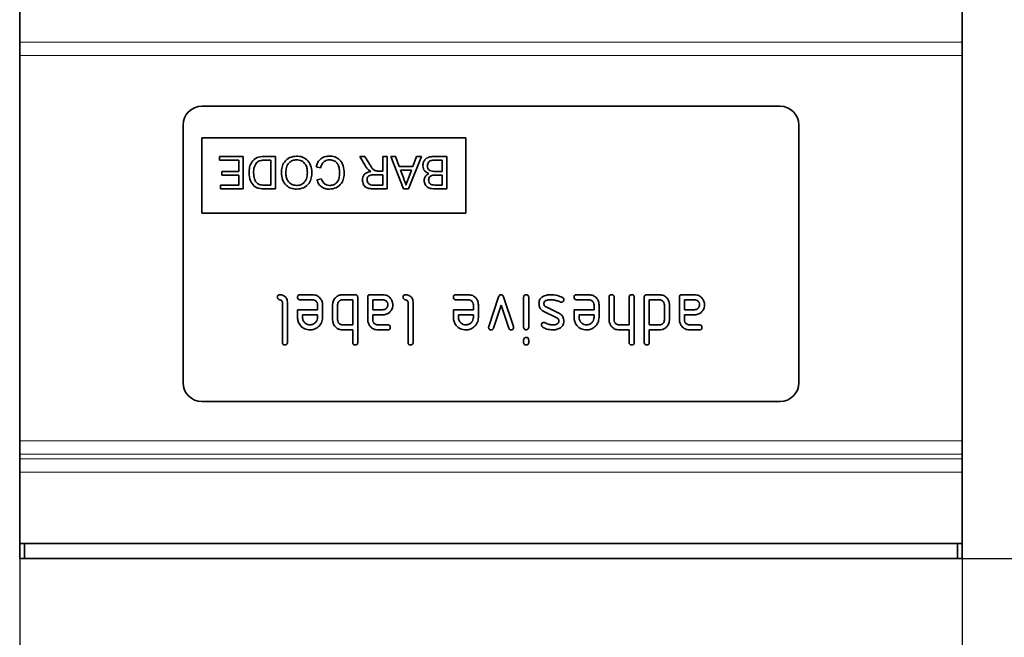
# Model space of a CAD drawing. Units: millimetres. Extents: x -579 to 15459, y 49851 to 61191.
# Drawn here: x 11882 to 12039, y 57546 to 57644 of the extents above; entities that cross this region are included whole.
import ezdxf

# ---------------------------------------------------------------- set-up
doc = ezdxf.new("R2010")
doc.units = ezdxf.units.MM
doc.header["$LTSCALE"] = 10
doc.layers.add('132985', color=7, linetype='Continuous')
doc.layers.add('DIMENSION', color=1, linetype='Continuous', lineweight=25)
doc.layers.add('TANGENT_EDGES', color=7, linetype='Continuous', lineweight=25)
doc.styles.add('BEMSTIL', font='isocp3.shx', dxfattribs={"width": 0.8})
doc.dimstyles.new('BEMASS$0', dxfattribs={"dimscale": 10, "dimtxt": 3.5, "dimasz": 3.5, "dimexe": 2, "dimexo": 0, "dimgap": 1, "dimtad": 1, "dimdec": 1, "dimtxsty": 'BEMSTIL', "dimcen": 3, "dimclrd": 1, "dimclre": 1, "dimclrt": 7, "dimadec": 0, "dimazin": 0, "dimtfac": 1, "dimtdec": 1, "dimtofl": 0, "dimtmove": 0, "dimatfit": 0, "dimfxl": 1, "dimtolj": 1, "dimlwd": -1, "dimlwe": -1, "dimarcsym": 0})

# ---------------------------------------------------------------- blocks, each defined once
blk = doc.blocks.new('*D119')
at = {"layer": 'Defpoints', "color": 0, "transparency": 16777216}
for p in [(11882.38, 57558.49), (12032.38, 57558.49), (11882.38, 57439.62)]:
    blk.add_point(p, dxfattribs=at)
at = {"layer": 'DIMENSION', "color": 1, "transparency": 16777216}
for p, q in [((11882.38, 57558.49), (11882.38, 57419.62)), ((12032.38, 57558.49), (12032.38, 57419.62)), ((11997.38, 57439.62), (11917.38, 57439.62))]:
    blk.add_line(p, q, dxfattribs=at)
for points in [[(11917.38, 57445.46), (11917.38, 57433.79), (11882.38, 57439.62)], [(11997.38, 57445.46), (11997.38, 57433.79), (12032.38, 57439.62)]]:
    blk.add_solid(points, dxfattribs=at)
at = {"layer": 'DIMENSION', "color": 7, "transparency": 16777216, "insert": (11957.38, 57488.12), "char_height": 35, "attachment_point": 2, "style": 'BEMSTIL'}
blk.add_mtext('\\A1;(150)', dxfattribs=at)
blk = doc.blocks.new('*D120')
at = {"layer": 'Defpoints', "color": 0, "transparency": 16777216}
for p in [(12031.63, 57841.39), (12131.9, 57841.39), (12031.63, 57558.49)]:
    blk.add_point(p, dxfattribs=at)
at = {"layer": 'DIMENSION', "color": 1, "transparency": 16777216}
for p, q in [((12031.63, 57841.39), (12151.9, 57841.39)), ((12131.9, 57593.49), (12131.9, 57806.39)), ((12031.63, 57558.49), (12151.9, 57558.49))]:
    blk.add_line(p, q, dxfattribs=at)
for points in [[(12126.07, 57806.39), (12137.74, 57806.39), (12131.9, 57841.39)], [(12126.07, 57593.49), (12137.74, 57593.49), (12131.9, 57558.49)]]:
    blk.add_solid(points, dxfattribs=at)
at = {"layer": 'DIMENSION', "color": 7, "transparency": 16777216, "insert": (12079.89, 57699.94), "char_height": 35, "attachment_point": 2, "rotation": 90, "style": 'BEMSTIL'}
blk.add_mtext('\\A1;(282,9)', dxfattribs=at)
blk = doc.blocks.new('1043722-M_D_FRONT VIEW')
at = {"layer": '132985', "color": 7, "linetype": 'Continuous', "lineweight": 35}
for p, q in [((1225.71, 277.91), (1225.71, 284.65)), ((1375.71, 284.65), (1375.71, 277.91)), ((1225.71, 275.79), (1225.71, 277.91)), ((1375.71, 277.91), (1375.71, 275.79)), ((1225.71, 214.47), (1225.71, 275.79)), ((1375.71, 214.47), (1375.71, 275.79)), ((1254.71, 267.73), (1346.71, 267.73)), ((1251.71, 223.73), (1251.71, 264.73)), ((1349.71, 223.73), (1349.71, 264.73)), ((1296.71, 262.73), (1254.71, 262.73)), ((1254.71, 250.73), (1254.71, 262.73)), ((1296.71, 250.73), (1296.71, 262.73)), ((1257.53, 259.73), (1257.53, 259.14)), ((1261.29, 259.73), (1257.53, 259.73)), ((1257.53, 259.14), (1260.56, 259.14)), ((1260.56, 259.14), (1260.56, 257.36)), ((1261.29, 254.59), (1261.29, 259.73)), ((1266.42, 259.73), (1264.58, 259.73)), ((1264.64, 259.14), (1265.7, 259.14)), ((1265.7, 259.14), (1265.7, 255.18)), ((1266.42, 254.59), (1266.42, 259.73)), ((1279.83, 259.73), (1280.67, 258.31)), ((1280.66, 259.73), (1279.83, 259.73)), ((1281.3, 258.64), (1280.66, 259.73)), ((1283.48, 259.73), (1283.48, 257.42)), ((1284.2, 259.73), (1283.48, 259.73)), ((1284.2, 254.59), (1284.2, 259.73)), ((1284.75, 259.73), (1286.79, 254.59)), ((1285.52, 259.73), (1284.75, 259.73)), ((1286.11, 258.15), (1285.52, 259.73)), ((1287.61, 254.59), (1289.65, 259.73)), ((1288.88, 259.73), (1288.29, 258.15)), ((1289.65, 259.73), (1288.88, 259.73)), ((1291.75, 259.14), (1292.96, 259.14)), ((1293.69, 259.73), (1291.76, 259.73)), ((1292.96, 259.14), (1292.96, 257.36)), ((1293.69, 254.59), (1293.69, 259.73)), ((1257.86, 257.36), (1257.86, 256.77)), ((1260.56, 257.36), (1257.86, 257.36)), ((1272.88, 258.08), (1273.6, 257.92)), ((1283.48, 257.42), (1282.74, 257.42)), ((1288.29, 258.15), (1286.11, 258.15)), ((1286.32, 257.56), (1288.08, 257.56)), ((1286.82, 256.21), (1286.32, 257.56)), ((1288.08, 257.56), (1287.55, 256.13)), ((1292.96, 257.36), (1291.83, 257.36)), ((1257.86, 256.77), (1260.56, 256.77)), ((1260.56, 256.77), (1260.56, 255.18)), ((1273.73, 256.17), (1273.01, 256.02)), ((1282.1, 256.83), (1283.48, 256.83)), ((1283.48, 256.83), (1283.48, 255.18)), ((1291.9, 256.77), (1292.96, 256.77)), ((1292.96, 256.77), (1292.96, 255.18)), ((1257.66, 255.18), (1257.66, 254.59)), ((1260.56, 255.18), (1257.66, 255.18)), ((1257.66, 254.59), (1261.29, 254.59)), ((1265.7, 255.18), (1264.66, 255.18)), ((1264.67, 254.59), (1266.42, 254.59)), ((1283.48, 255.18), (1281.95, 255.18)), ((1281.98, 254.59), (1284.2, 254.59)), ((1286.79, 254.59), (1287.61, 254.59)), ((1291.76, 254.59), (1293.69, 254.59)), ((1292.96, 255.18), (1291.98, 255.18)), ((1296.71, 250.73), (1254.71, 250.73)), ((1270.32, 237.73), (1272.31, 237.73)), ((1272.31, 236.93), (1270.32, 236.93)), ((1277.11, 237.73), (1279.11, 237.73)), ((1278.71, 236.93), (1277.11, 236.93)), ((1278.71, 232.93), (1278.71, 236.93)), ((1279.51, 237.33), (1279.51, 230.13)), ((1281.11, 233.73), (1281.11, 237.33)), ((1281.51, 237.73), (1283.5, 237.73)), ((1281.91, 236.93), (1281.91, 235.33)), ((1283.5, 236.93), (1281.91, 236.93)), ((1295.12, 237.73), (1297.11, 237.73)), ((1297.11, 236.93), (1295.12, 236.93)), ((1300.36, 232.66), (1301.93, 237.39)), ((1302.72, 237.4), (1304.29, 232.66)), ((1305.91, 232.56), (1305.91, 237.33)), ((1306.71, 237.33), (1306.71, 232.56)), ((1314.32, 237.73), (1316.31, 237.73)), ((1316.31, 236.93), (1314.32, 236.93)), ((1319.51, 233.7), (1319.51, 237.33)), ((1320.31, 237.33), (1320.31, 233.73)), ((1322.71, 232.93), (1322.71, 237.33)), ((1323.51, 237.33), (1323.51, 230.13)), ((1325.11, 230.13), (1325.11, 237.33)), ((1325.51, 237.73), (1327.51, 237.73)), ((1327.51, 236.93), (1325.91, 236.93)), ((1325.91, 236.93), (1325.91, 232.93)), ((1330.71, 233.73), (1330.71, 237.33)), ((1331.11, 237.73), (1333.1, 237.73)), ((1333.1, 236.93), (1331.51, 236.93)), ((1331.51, 236.93), (1331.51, 235.33)), ((1267.51, 230.13), (1267.51, 236.53)), ((1268.31, 236.53), (1268.31, 230.13)), ((1269.93, 234.13), (1269.93, 235.33)), ((1269.93, 235.33), (1273.11, 235.33)), ((1273.11, 235.33), (1273.11, 236.13)), ((1273.91, 236.13), (1273.91, 234.13)), ((1275.51, 233.73), (1275.51, 236.13)), ((1276.31, 236.13), (1276.31, 233.73)), ((1281.91, 235.33), (1283.5, 235.33)), ((1287.51, 230.13), (1287.51, 236.53)), ((1288.31, 236.53), (1288.31, 230.13)), ((1294.73, 234.13), (1294.73, 235.33)), ((1294.73, 235.33), (1297.91, 235.33)), ((1297.91, 235.33), (1297.91, 236.13)), ((1298.71, 236.13), (1298.71, 234.13)), ((1302.32, 236.06), (1301.12, 232.4)), ((1303.54, 232.4), (1302.32, 236.06)), ((1311.19, 234.06), (1309.13, 235.06)), ((1309.47, 235.78), (1311.51, 234.79)), ((1313.93, 234.13), (1313.93, 235.33)), ((1313.93, 235.33), (1317.11, 235.33)), ((1317.11, 235.33), (1317.11, 236.13)), ((1317.91, 236.13), (1317.91, 234.13)), ((1328.31, 233.73), (1328.31, 236.13)), ((1329.11, 236.13), (1329.11, 233.73)), ((1331.51, 235.33), (1333.1, 235.33)), ((1270.72, 234.53), (1270.72, 234.13)), ((1273.11, 234.53), (1270.72, 234.53)), ((1273.11, 234.13), (1273.11, 234.53)), ((1281.91, 234.53), (1281.91, 233.73)), ((1283.5, 234.53), (1281.91, 234.53)), ((1295.52, 234.53), (1295.52, 234.13)), ((1297.91, 234.53), (1295.52, 234.53)), ((1297.91, 234.13), (1297.91, 234.53)), ((1314.72, 234.53), (1314.72, 234.13)), ((1317.11, 234.53), (1314.72, 234.53)), ((1317.11, 234.13), (1317.11, 234.53)), ((1331.51, 234.53), (1331.51, 233.73)), ((1333.1, 234.53), (1331.51, 234.53)), ((1277.11, 232.93), (1278.71, 232.93)), ((1278.71, 232.13), (1277.11, 232.13)), ((1278.71, 230.13), (1278.71, 232.13)), ((1282.71, 232.93), (1284.3, 232.93)), ((1284.3, 232.13), (1282.71, 232.13)), ((1321.11, 232.93), (1322.71, 232.93)), ((1322.71, 232.13), (1321.11, 232.13)), ((1322.71, 230.13), (1322.71, 232.13)), ((1325.91, 232.93), (1327.51, 232.93)), ((1325.91, 232.13), (1325.91, 230.13)), ((1327.51, 232.13), (1325.91, 232.13)), ((1332.31, 232.93), (1333.9, 232.93)), ((1333.9, 232.13), (1332.31, 232.13)), ((1305.91, 230.13), (1305.91, 230.52)), ((1306.71, 230.52), (1306.71, 230.13)), ((1254.71, 220.73), (1346.71, 220.73)), ((1225.71, 212.35), (1225.71, 214.47)), ((1375.71, 214.47), (1375.71, 212.35)), ((1225.71, 211.61), (1225.71, 212.35)), ((1225.71, 209.49), (1225.71, 211.61)), ((1375.71, 212.35), (1375.71, 211.61)), ((1375.71, 211.61), (1375.71, 209.49)), ((1225.71, 198.13), (1225.71, 209.49)), ((1375.71, 198.13), (1375.71, 209.49)), ((1225.71, 198.13), (1375.71, 198.13)), ((1225.71, 195.73), (1225.71, 198.13)), ((1226.46, 198.13), (1226.46, 195.73)), ((1374.96, 198.13), (1374.96, 195.73)), ((1375.71, 195.73), (1375.71, 198.13)), ((1225.71, 195.73), (1226.46, 195.73)), ((1226.46, 195.73), (1374.96, 195.73)), ((1374.96, 195.73), (1375.71, 195.73))]:
    blk.add_line(p, q, dxfattribs=at)
for centre, start, end in [((1254.71, 264.73), 90, 180), ((1346.71, 264.73), 0, 90), ((1254.71, 223.73), 180, 270), ((1346.71, 223.73), 270, 0)]:
    blk.add_arc(centre, 3, start, end, dxfattribs=at)
for points, knots in [([(1264.58, 259.73), (1264.2, 259.71), (1263.44, 259.68), (1262.6, 258.93), (1262.26, 258.02), (1262.22, 257.43), (1262.21, 257.13)], [0, 0, 0, 0, 0.280578, 0.557944, 0.778762, 1, 1, 1, 1]), ([(1262.93, 257.12), (1262.94, 257.46), (1262.96, 258.06), (1263.28, 258.55), (1263.43, 258.77)], [0, 0, 0, 0, 0.561258, 1, 1, 1, 1]), ([(1263.43, 258.77), (1263.52, 258.85), (1263.71, 259), (1264.14, 259.12), (1264.45, 259.13), (1264.64, 259.14)], [0, 0, 0, 0, 0.279373, 0.559394, 1, 1, 1, 1]), ([(1269.78, 259.79), (1269.41, 259.75), (1268.65, 259.66), (1267.82, 258.95), (1267.41, 258.05), (1267.37, 257.46), (1267.35, 257.17)], [0, 0, 0, 0, 0.279744, 0.558498, 0.779066, 1, 1, 1, 1]), ([(1268.07, 257.16), (1268.08, 257.45), (1268.11, 258.01), (1268.51, 258.71), (1269.12, 259.14), (1269.56, 259.18), (1269.78, 259.2)], [0, 0, 0, 0, 0.2808403, 0.5599745, 0.7798603, 1, 1, 1, 1]), ([(1272.22, 257.23), (1272.18, 257.6), (1272.1, 258.34), (1271.49, 259.22), (1270.65, 259.72), (1270.07, 259.77), (1269.78, 259.79)], [0, 0, 0, 0, 0.280155, 0.559431, 0.779618, 1, 1, 1, 1]), ([(1269.78, 259.2), (1270.06, 259.17), (1270.61, 259.1), (1271.19, 258.54), (1271.46, 257.88), (1271.48, 257.45), (1271.49, 257.24)], [0, 0, 0, 0, 0.279186, 0.558445, 0.778931, 1, 1, 1, 1]), ([(1274.97, 259.79), (1274.7, 259.77), (1274.15, 259.73), (1273.48, 259.29), (1273.07, 258.7), (1272.94, 258.29), (1272.88, 258.08)], [0, 0, 0, 0, 0.27993, 0.559196, 0.779395, 1, 1, 1, 1]), ([(1273.6, 257.92), (1273.65, 258.11), (1273.76, 258.49), (1274.12, 258.92), (1274.58, 259.17), (1274.89, 259.19), (1275.04, 259.2)], [0, 0, 0, 0, 0.280491, 0.559766, 0.77972, 1, 1, 1, 1]), ([(1277.35, 257.12), (1277.32, 257.5), (1277.26, 258.25), (1276.73, 259.22), (1275.87, 259.74), (1275.27, 259.78), (1274.97, 259.79)], [0, 0, 0, 0, 0.28068, 0.559986, 0.77938, 1, 1, 1, 1]), ([(1275.04, 259.2), (1275.23, 259.18), (1275.59, 259.15), (1276.09, 258.86), (1276.43, 258.37), (1276.6, 257.77), (1276.62, 257.34), (1276.63, 257.12)], [0, 0, 0, 0, 0.1864861, 0.3728783, 0.5590867, 0.7793535, 1, 1, 1, 1]), ([(1282.38, 257.45), (1282.24, 257.51), (1281.95, 257.64), (1281.64, 258.11), (1281.43, 258.44), (1281.3, 258.64)], [0, 0, 0, 0, 0.278199, 0.55867, 1, 1, 1, 1]), ([(1291.76, 259.73), (1291.5, 259.72), (1291, 259.71), (1290.31, 259.42), (1289.93, 258.85), (1289.89, 258.46), (1289.87, 258.26)], [0, 0, 0, 0, 0.281283, 0.560168, 0.779989, 1, 1, 1, 1]), ([(1290.59, 258.25), (1290.6, 258.36), (1290.62, 258.59), (1290.79, 258.88), (1291.04, 259.05), (1291.22, 259.09), (1291.31, 259.11)], [0, 0, 0, 0, 0.280032, 0.559557, 0.779331, 1, 1, 1, 1]), ([(1291.31, 259.11), (1291.39, 259.12), (1291.54, 259.14), (1291.68, 259.14), (1291.75, 259.14)], [0, 0, 0, 0, 0.559834, 1, 1, 1, 1]), ([(1262.21, 257.13), (1262.23, 256.69), (1262.28, 255.9), (1262.79, 255.3), (1263.01, 255.03)], [0, 0, 0, 0, 0.560982, 1, 1, 1, 1]), ([(1263.81, 255.29), (1263.64, 255.4), (1263.3, 255.62), (1262.97, 256.29), (1262.95, 256.8), (1262.93, 257.12)], [0, 0, 0, 0, 0.278696, 0.558864, 1, 1, 1, 1]), ([(1267.35, 257.17), (1267.38, 256.79), (1267.44, 256.04), (1268.04, 255.13), (1268.89, 254.61), (1269.48, 254.55), (1269.78, 254.53)], [0, 0, 0, 0, 0.280402, 0.559504, 0.779638, 1, 1, 1, 1]), ([(1269.77, 255.12), (1269.49, 255.16), (1268.93, 255.23), (1268.36, 255.82), (1268.1, 256.5), (1268.08, 256.94), (1268.07, 257.16)], [0, 0, 0, 0, 0.279108, 0.557987, 0.778772, 1, 1, 1, 1]), ([(1271.49, 257.24), (1271.48, 256.95), (1271.46, 256.37), (1271.09, 255.62), (1270.45, 255.19), (1270, 255.14), (1269.77, 255.12)], [0, 0, 0, 0, 0.281196, 0.559716, 0.779864, 1, 1, 1, 1]), ([(1269.78, 254.53), (1270.16, 254.57), (1270.94, 254.65), (1271.77, 255.41), (1272.17, 256.32), (1272.2, 256.93), (1272.22, 257.23)], [0, 0, 0, 0, 0.279562, 0.558625, 0.779013, 1, 1, 1, 1]), ([(1274.99, 254.53), (1275.36, 254.57), (1276.1, 254.65), (1276.92, 255.37), (1277.3, 256.25), (1277.34, 256.83), (1277.35, 257.12)], [0, 0, 0, 0, 0.279748, 0.558427, 0.77897, 1, 1, 1, 1]), ([(1276.63, 257.12), (1276.61, 256.85), (1276.58, 256.31), (1276.26, 255.6), (1275.67, 255.17), (1275.24, 255.14), (1275.02, 255.12)], [0, 0, 0, 0, 0.281159, 0.560247, 0.779804, 1, 1, 1, 1]), ([(1281.61, 257.36), (1281.42, 257.32), (1281.02, 257.24), (1280.55, 256.91), (1280.29, 256.45), (1280.27, 256.13), (1280.25, 255.98)], [0, 0, 0, 0, 0.280722, 0.55971, 0.779691, 1, 1, 1, 1]), ([(1280.67, 258.31), (1280.76, 258.17), (1280.92, 257.92), (1281.12, 257.7), (1281.22, 257.61)], [0, 0, 0, 0, 0.5600281, 1, 1, 1, 1]), ([(1281.22, 257.61), (1281.29, 257.56), (1281.41, 257.46), (1281.55, 257.39), (1281.61, 257.36)], [0, 0, 0, 0, 0.55967, 1, 1, 1, 1]), ([(1282.74, 257.42), (1282.67, 257.42), (1282.55, 257.42), (1282.43, 257.44), (1282.38, 257.45)], [0, 0, 0, 0, 0.560109, 1, 1, 1, 1]), ([(1289.87, 258.26), (1289.88, 258.1), (1289.91, 257.78), (1290.23, 257.29), (1290.6, 257.13), (1290.84, 257.03)], [0, 0, 0, 0, 0.280883, 0.561473, 1, 1, 1, 1]), ([(1290.84, 257.03), (1290.72, 256.97), (1290.48, 256.84), (1290.16, 256.47), (1290.1, 256.13), (1290.06, 255.92)], [0, 0, 0, 0, 0.281363, 0.562207, 1, 1, 1, 1]), ([(1291.83, 257.36), (1291.69, 257.36), (1291.4, 257.37), (1291.03, 257.45), (1290.8, 257.64), (1290.63, 257.88), (1290.61, 258.1), (1290.59, 258.25)], [0, 0, 0, 0, 0.25095, 0.500564, 0.62574, 0.751052, 1, 1, 1, 1]), ([(1273.01, 256.02), (1273.1, 255.78), (1273.27, 255.31), (1273.8, 254.82), (1274.4, 254.56), (1274.79, 254.54), (1274.99, 254.53)], [0, 0, 0, 0, 0.280033, 0.559432, 0.779521, 1, 1, 1, 1]), ([(1275.02, 255.12), (1274.85, 255.13), (1274.52, 255.16), (1273.99, 255.51), (1273.83, 255.92), (1273.73, 256.17)], [0, 0, 0, 0, 0.280693, 0.560412, 1, 1, 1, 1]), ([(1280.25, 255.98), (1280.28, 255.74), (1280.34, 255.27), (1280.82, 254.74), (1281.42, 254.61), (1281.79, 254.6), (1281.98, 254.59)], [0, 0, 0, 0, 0.2798035, 0.5577823, 0.7783903, 1, 1, 1, 1]), ([(1280.98, 255.99), (1280.99, 256.09), (1281.01, 256.29), (1281.15, 256.56), (1281.52, 256.83), (1281.86, 256.83), (1282.1, 256.83)], [0, 0, 0, 0, 0.186992, 0.373847, 0.560267, 1, 1, 1, 1]), ([(1281.95, 255.18), (1281.81, 255.19), (1281.55, 255.2), (1281.2, 255.38), (1281.01, 255.68), (1280.99, 255.89), (1280.98, 255.99)], [0, 0, 0, 0, 0.28111, 0.55974, 0.779685, 1, 1, 1, 1]), ([(1287.2, 255.18), (1287.13, 255.38), (1287, 255.72), (1286.88, 256.06), (1286.82, 256.21)], [0, 0, 0, 0, 0.5599981, 1, 1, 1, 1]), ([(1287.55, 256.13), (1287.47, 255.96), (1287.32, 255.66), (1287.24, 255.33), (1287.2, 255.18)], [0, 0, 0, 0, 0.55998, 1, 1, 1, 1]), ([(1290.06, 255.92), (1290.1, 255.7), (1290.18, 255.24), (1290.66, 254.78), (1291.23, 254.61), (1291.58, 254.6), (1291.76, 254.59)], [0, 0, 0, 0, 0.279042, 0.557784, 0.778534, 1, 1, 1, 1]), ([(1290.79, 255.99), (1290.79, 256.08), (1290.8, 256.25), (1290.92, 256.48), (1291.09, 256.63), (1291.22, 256.68), (1291.29, 256.7)], [0, 0, 0, 0, 0.280238, 0.559691, 0.779757, 1, 1, 1, 1]), ([(1291.98, 255.18), (1291.85, 255.19), (1291.57, 255.19), (1291.22, 255.24), (1290.99, 255.4), (1290.83, 255.64), (1290.8, 255.85), (1290.79, 255.99)], [0, 0, 0, 0, 0.2510212, 0.5007762, 0.6257444, 0.7509955, 1, 1, 1, 1]), ([(1291.29, 256.7), (1291.4, 256.73), (1291.6, 256.77), (1291.81, 256.77), (1291.9, 256.77)], [0, 0, 0, 0, 0.559459, 1, 1, 1, 1]), ([(1263.01, 255.03), (1263.14, 254.94), (1263.37, 254.77), (1263.64, 254.7), (1263.76, 254.67)], [0, 0, 0, 0, 0.559615, 1, 1, 1, 1]), ([(1263.76, 254.67), (1263.93, 254.64), (1264.23, 254.59), (1264.53, 254.59), (1264.67, 254.59)], [0, 0, 0, 0, 0.559733, 1, 1, 1, 1]), ([(1264.66, 255.18), (1264.5, 255.19), (1264.21, 255.19), (1263.93, 255.26), (1263.81, 255.29)], [0, 0, 0, 0, 0.560509, 1, 1, 1, 1]), ([(1266.71, 237.33), (1266.72, 237.39), (1266.72, 237.51), (1266.82, 237.66), (1266.97, 237.72), (1267.06, 237.73), (1267.11, 237.73)], [0, 0, 0, 0, 0.2806003, 0.5585485, 0.7786889, 1, 1, 1, 1]), ([(1267.51, 236.53), (1267.5, 236.58), (1267.49, 236.68), (1267.36, 236.85), (1267.11, 236.93), (1266.86, 237), (1266.73, 237.17), (1266.72, 237.28), (1266.71, 237.33)], [0, 0, 0, 0, 0.1253041, 0.2503348, 0.4998935, 0.7496863, 0.8747147, 1, 1, 1, 1]), ([(1267.11, 237.73), (1267.29, 237.71), (1267.65, 237.68), (1268.07, 237.37), (1268.28, 236.95), (1268.3, 236.67), (1268.31, 236.53)], [0, 0, 0, 0, 0.28008, 0.5590681, 0.7792023, 1, 1, 1, 1]), ([(1269.93, 237.33), (1269.93, 237.39), (1269.94, 237.51), (1270.04, 237.66), (1270.18, 237.72), (1270.28, 237.73), (1270.32, 237.73)], [0, 0, 0, 0, 0.280599, 0.558549, 0.778686, 1, 1, 1, 1]), ([(1270.32, 236.93), (1270.26, 236.93), (1270.14, 236.94), (1269.99, 237.04), (1269.93, 237.19), (1269.93, 237.28), (1269.93, 237.33)], [0, 0, 0, 0, 0.280653, 0.559015, 0.779224, 1, 1, 1, 1]), ([(1272.31, 237.73), (1272.55, 237.7), (1273.02, 237.65), (1273.55, 237.21), (1273.86, 236.69), (1273.89, 236.31), (1273.91, 236.13)], [0, 0, 0, 0, 0.279619, 0.559267, 0.77956, 1, 1, 1, 1]), ([(1273.11, 236.13), (1273.09, 236.25), (1273.06, 236.48), (1272.85, 236.74), (1272.59, 236.9), (1272.4, 236.92), (1272.31, 236.93)], [0, 0, 0, 0, 0.2794559, 0.5593547, 0.7797221, 1, 1, 1, 1]), ([(1275.51, 236.13), (1275.54, 236.37), (1275.59, 236.84), (1276.02, 237.36), (1276.55, 237.68), (1276.92, 237.71), (1277.11, 237.73)], [0, 0, 0, 0, 0.279623, 0.559286, 0.779575, 1, 1, 1, 1]), ([(1277.11, 236.93), (1276.99, 236.91), (1276.75, 236.89), (1276.49, 236.67), (1276.33, 236.41), (1276.32, 236.22), (1276.31, 236.13)], [0, 0, 0, 0, 0.279575, 0.559224, 0.779645, 1, 1, 1, 1]), ([(1279.11, 237.73), (1279.17, 237.73), (1279.29, 237.72), (1279.44, 237.62), (1279.5, 237.47), (1279.51, 237.38), (1279.51, 237.33)], [0, 0, 0, 0, 0.2807134, 0.5586287, 0.7788523, 1, 1, 1, 1]), ([(1281.11, 237.33), (1281.11, 237.39), (1281.12, 237.51), (1281.22, 237.66), (1281.37, 237.72), (1281.46, 237.73), (1281.51, 237.73)], [0, 0, 0, 0, 0.280595, 0.558566, 0.778789, 1, 1, 1, 1]), ([(1283.5, 237.73), (1283.74, 237.7), (1284.21, 237.65), (1284.73, 237.21), (1285.04, 236.68), (1285.08, 236.31), (1285.09, 236.13)], [0, 0, 0, 0, 0.279642, 0.559234, 0.779509, 1, 1, 1, 1]), ([(1284.3, 236.13), (1284.28, 236.25), (1284.25, 236.48), (1284.04, 236.74), (1283.78, 236.9), (1283.59, 236.92), (1283.5, 236.93)], [0, 0, 0, 0, 0.2794558, 0.5593558, 0.7797234, 1, 1, 1, 1]), ([(1286.71, 237.33), (1286.72, 237.39), (1286.72, 237.51), (1286.82, 237.66), (1286.97, 237.72), (1287.06, 237.73), (1287.11, 237.73)], [0, 0, 0, 0, 0.2806, 0.55855, 0.778688, 1, 1, 1, 1]), ([(1287.51, 236.53), (1287.5, 236.58), (1287.49, 236.68), (1287.36, 236.85), (1287.11, 236.93), (1286.86, 237), (1286.73, 237.17), (1286.72, 237.28), (1286.71, 237.33)], [0, 0, 0, 0, 0.125304, 0.250336, 0.499894, 0.749687, 0.874714, 1, 1, 1, 1]), ([(1287.11, 237.73), (1287.29, 237.71), (1287.65, 237.68), (1288.07, 237.37), (1288.28, 236.95), (1288.3, 236.67), (1288.31, 236.53)], [0, 0, 0, 0, 0.28008, 0.559068, 0.779202, 1, 1, 1, 1]), ([(1294.73, 237.33), (1294.73, 237.39), (1294.74, 237.51), (1294.84, 237.66), (1294.98, 237.72), (1295.08, 237.73), (1295.12, 237.73)], [0, 0, 0, 0, 0.2806, 0.55855, 0.778688, 1, 1, 1, 1]), ([(1295.12, 236.93), (1295.06, 236.93), (1294.94, 236.94), (1294.79, 237.04), (1294.73, 237.19), (1294.73, 237.28), (1294.73, 237.33)], [0, 0, 0, 0, 0.280653, 0.559014, 0.779224, 1, 1, 1, 1]), ([(1297.11, 237.73), (1297.35, 237.7), (1297.82, 237.65), (1298.35, 237.21), (1298.66, 236.69), (1298.69, 236.31), (1298.71, 236.13)], [0, 0, 0, 0, 0.279619, 0.559267, 0.77956, 1, 1, 1, 1]), ([(1297.91, 236.13), (1297.89, 236.25), (1297.86, 236.48), (1297.65, 236.74), (1297.39, 236.9), (1297.2, 236.92), (1297.11, 236.93)], [0, 0, 0, 0, 0.279456, 0.559355, 0.779723, 1, 1, 1, 1]), ([(1301.93, 237.39), (1301.95, 237.44), (1301.98, 237.54), (1302.08, 237.66), (1302.2, 237.72), (1302.28, 237.73), (1302.32, 237.73)], [0, 0, 0, 0, 0.280139, 0.559875, 0.779606, 1, 1, 1, 1]), ([(1302.32, 237.73), (1302.38, 237.72), (1302.48, 237.72), (1302.64, 237.6), (1302.69, 237.48), (1302.72, 237.4)], [0, 0, 0, 0, 0.280092, 0.561471, 1, 1, 1, 1]), ([(1305.91, 237.33), (1305.91, 237.39), (1305.92, 237.51), (1306.02, 237.66), (1306.17, 237.72), (1306.26, 237.73), (1306.31, 237.73)], [0, 0, 0, 0, 0.280647, 0.559015, 0.779223, 1, 1, 1, 1]), ([(1306.31, 237.73), (1306.37, 237.73), (1306.49, 237.72), (1306.64, 237.62), (1306.7, 237.47), (1306.71, 237.38), (1306.71, 237.33)], [0, 0, 0, 0, 0.280604, 0.558551, 0.778694, 1, 1, 1, 1]), ([(1308.34, 236.33), (1308.36, 236.58), (1308.41, 237.02), (1308.76, 237.3), (1308.91, 237.42)], [0, 0, 0, 0, 0.5591335, 1, 1, 1, 1]), ([(1308.91, 237.42), (1309.13, 237.52), (1309.53, 237.71), (1309.97, 237.72), (1310.17, 237.73)], [0, 0, 0, 0, 0.559035, 1, 1, 1, 1]), ([(1310.14, 236.93), (1309.92, 236.92), (1309.64, 236.91), (1309.34, 236.76), (1309.22, 236.65), (1309.14, 236.49), (1309.13, 236.38), (1309.13, 236.33)], [0, 0, 0, 0, 0.499008, 0.624406, 0.749583, 0.87472, 1, 1, 1, 1]), ([(1311.2, 236.78), (1311, 236.83), (1310.66, 236.91), (1310.3, 236.92), (1310.14, 236.93)], [0, 0, 0, 0, 0.559988, 1, 1, 1, 1]), ([(1310.17, 237.73), (1310.54, 237.71), (1311.21, 237.69), (1311.82, 237.41), (1312.09, 237.29)], [0, 0, 0, 0, 0.56016, 1, 1, 1, 1]), ([(1311.76, 236.56), (1311.66, 236.61), (1311.47, 236.68), (1311.28, 236.75), (1311.2, 236.78)], [0, 0, 0, 0, 0.559988, 1, 1, 1, 1]), ([(1312.31, 236.93), (1312.31, 236.87), (1312.29, 236.75), (1312.18, 236.63), (1312.05, 236.54), (1311.96, 236.54), (1311.92, 236.53)], [0, 0, 0, 0, 0.279311, 0.559173, 0.77957, 1, 1, 1, 1]), ([(1312.09, 237.29), (1312.16, 237.24), (1312.28, 237.15), (1312.3, 237), (1312.31, 236.93)], [0, 0, 0, 0, 0.559453, 1, 1, 1, 1]), ([(1313.93, 237.33), (1313.93, 237.39), (1313.94, 237.51), (1314.04, 237.66), (1314.18, 237.72), (1314.28, 237.73), (1314.32, 237.73)], [0, 0, 0, 0, 0.2806, 0.558551, 0.778689, 1, 1, 1, 1]), ([(1314.32, 236.93), (1314.26, 236.93), (1314.14, 236.94), (1313.99, 237.04), (1313.93, 237.19), (1313.93, 237.28), (1313.93, 237.33)], [0, 0, 0, 0, 0.280652, 0.559014, 0.779224, 1, 1, 1, 1]), ([(1316.31, 237.73), (1316.55, 237.7), (1317.02, 237.65), (1317.55, 237.21), (1317.86, 236.69), (1317.89, 236.31), (1317.91, 236.13)], [0, 0, 0, 0, 0.279619, 0.559267, 0.77956, 1, 1, 1, 1]), ([(1317.11, 236.13), (1317.09, 236.25), (1317.06, 236.48), (1316.85, 236.74), (1316.59, 236.9), (1316.4, 236.92), (1316.31, 236.93)], [0, 0, 0, 0, 0.2794556, 0.5593554, 0.7797228, 1, 1, 1, 1]), ([(1319.51, 237.33), (1319.51, 237.39), (1319.52, 237.51), (1319.62, 237.66), (1319.77, 237.72), (1319.86, 237.73), (1319.91, 237.73)], [0, 0, 0, 0, 0.280594, 0.558564, 0.778786, 1, 1, 1, 1]), ([(1319.91, 237.73), (1319.97, 237.73), (1320.09, 237.72), (1320.24, 237.62), (1320.3, 237.47), (1320.31, 237.38), (1320.31, 237.33)], [0, 0, 0, 0, 0.280711, 0.558627, 0.778852, 1, 1, 1, 1]), ([(1322.71, 237.33), (1322.71, 237.39), (1322.72, 237.51), (1322.82, 237.66), (1322.97, 237.72), (1323.06, 237.73), (1323.11, 237.73)], [0, 0, 0, 0, 0.280595, 0.558566, 0.778789, 1, 1, 1, 1]), ([(1323.11, 237.73), (1323.17, 237.73), (1323.29, 237.72), (1323.44, 237.62), (1323.5, 237.47), (1323.51, 237.38), (1323.51, 237.33)], [0, 0, 0, 0, 0.280713, 0.558628, 0.778853, 1, 1, 1, 1]), ([(1325.11, 237.33), (1325.11, 237.39), (1325.12, 237.51), (1325.22, 237.66), (1325.37, 237.72), (1325.46, 237.73), (1325.51, 237.73)], [0, 0, 0, 0, 0.280594, 0.558566, 0.778786, 1, 1, 1, 1]), ([(1327.51, 237.73), (1327.75, 237.7), (1328.22, 237.65), (1328.75, 237.22), (1329.06, 236.69), (1329.09, 236.31), (1329.11, 236.13)], [0, 0, 0, 0, 0.279656, 0.559291, 0.779572, 1, 1, 1, 1]), ([(1328.31, 236.13), (1328.29, 236.25), (1328.26, 236.48), (1328.05, 236.74), (1327.79, 236.9), (1327.6, 236.92), (1327.51, 236.93)], [0, 0, 0, 0, 0.279477, 0.559287, 0.779709, 1, 1, 1, 1]), ([(1330.71, 237.33), (1330.71, 237.39), (1330.72, 237.51), (1330.82, 237.66), (1330.97, 237.72), (1331.06, 237.73), (1331.11, 237.73)], [0, 0, 0, 0, 0.280594, 0.558566, 0.778786, 1, 1, 1, 1]), ([(1333.1, 237.73), (1333.34, 237.7), (1333.81, 237.65), (1334.33, 237.21), (1334.64, 236.68), (1334.68, 236.31), (1334.69, 236.13)], [0, 0, 0, 0, 0.279643, 0.559235, 0.779509, 1, 1, 1, 1]), ([(1333.9, 236.13), (1333.88, 236.25), (1333.85, 236.48), (1333.64, 236.74), (1333.38, 236.9), (1333.19, 236.92), (1333.1, 236.93)], [0, 0, 0, 0, 0.279456, 0.5593558, 0.779722, 1, 1, 1, 1]), ([(1283.5, 235.33), (1283.62, 235.34), (1283.85, 235.37), (1284.11, 235.59), (1284.27, 235.85), (1284.29, 236.04), (1284.3, 236.13)], [0, 0, 0, 0, 0.279477, 0.559301, 0.779675, 1, 1, 1, 1]), ([(1284.88, 235.32), (1284.79, 235.19), (1284.62, 234.93), (1284.15, 234.6), (1283.75, 234.55), (1283.5, 234.53)], [0, 0, 0, 0, 0.280752, 0.56107, 1, 1, 1, 1]), ([(1285.09, 236.13), (1285.08, 235.97), (1285.06, 235.69), (1284.94, 235.43), (1284.88, 235.32)], [0, 0, 0, 0, 0.559809, 1, 1, 1, 1]), ([(1309.13, 235.06), (1309, 235.13), (1308.74, 235.28), (1308.4, 235.71), (1308.36, 236.09), (1308.34, 236.33)], [0, 0, 0, 0, 0.280962, 0.56133, 1, 1, 1, 1]), ([(1309.13, 236.33), (1309.13, 236.27), (1309.14, 236.14), (1309.24, 235.92), (1309.38, 235.84), (1309.47, 235.78)], [0, 0, 0, 0, 0.280884, 0.561794, 1, 1, 1, 1]), ([(1311.92, 236.53), (1311.89, 236.53), (1311.83, 236.54), (1311.79, 236.55), (1311.76, 236.56)], [0, 0, 0, 0, 0.559329, 1, 1, 1, 1]), ([(1333.1, 235.33), (1333.22, 235.34), (1333.45, 235.37), (1333.71, 235.59), (1333.87, 235.85), (1333.89, 236.04), (1333.9, 236.13)], [0, 0, 0, 0, 0.279478, 0.559301, 0.779675, 1, 1, 1, 1]), ([(1334.48, 235.32), (1334.39, 235.19), (1334.22, 234.93), (1333.75, 234.6), (1333.35, 234.55), (1333.1, 234.53)], [0, 0, 0, 0, 0.2807527, 0.5610693, 1, 1, 1, 1]), ([(1334.69, 236.13), (1334.68, 235.97), (1334.66, 235.69), (1334.54, 235.43), (1334.48, 235.32)], [0, 0, 0, 0, 0.559809, 1, 1, 1, 1]), ([(1271.92, 232.13), (1271.62, 232.16), (1271.03, 232.23), (1270.38, 232.77), (1269.98, 233.43), (1269.95, 233.9), (1269.93, 234.13)], [0, 0, 0, 0, 0.279581, 0.5592602, 0.7795702, 1, 1, 1, 1]), ([(1270.72, 234.13), (1270.74, 233.95), (1270.78, 233.6), (1271.11, 233.22), (1271.5, 232.97), (1271.78, 232.95), (1271.92, 232.94)], [0, 0, 0, 0, 0.279525, 0.559343, 0.779653, 1, 1, 1, 1]), ([(1273.91, 234.13), (1273.87, 233.83), (1273.81, 233.25), (1273.26, 232.6), (1272.61, 232.19), (1272.15, 232.15), (1271.92, 232.13)], [0, 0, 0, 0, 0.279552, 0.559353, 0.779634, 1, 1, 1, 1]), ([(1271.92, 232.94), (1272.09, 232.96), (1272.44, 233), (1272.83, 233.33), (1273.07, 233.72), (1273.1, 233.99), (1273.11, 234.13)], [0, 0, 0, 0, 0.2795318, 0.5592983, 0.7796224, 1, 1, 1, 1]), ([(1275.72, 232.92), (1275.65, 233.07), (1275.53, 233.32), (1275.52, 233.6), (1275.51, 233.73)], [0, 0, 0, 0, 0.5598, 1, 1, 1, 1]), ([(1276.31, 233.73), (1276.32, 233.61), (1276.35, 233.37), (1276.56, 233.11), (1276.83, 232.95), (1277.02, 232.94), (1277.11, 232.93)], [0, 0, 0, 0, 0.279618, 0.559225, 0.779528, 1, 1, 1, 1]), ([(1282.71, 232.13), (1282.47, 232.16), (1282, 232.21), (1281.47, 232.65), (1281.16, 233.17), (1281.12, 233.54), (1281.11, 233.73)], [0, 0, 0, 0, 0.279576, 0.559297, 0.779524, 1, 1, 1, 1]), ([(1281.91, 233.73), (1281.92, 233.61), (1281.95, 233.37), (1282.16, 233.11), (1282.43, 232.95), (1282.61, 232.94), (1282.71, 232.93)], [0, 0, 0, 0, 0.27963, 0.559221, 0.779548, 1, 1, 1, 1]), ([(1296.72, 232.13), (1296.42, 232.16), (1295.83, 232.23), (1295.18, 232.77), (1294.78, 233.43), (1294.75, 233.9), (1294.73, 234.13)], [0, 0, 0, 0, 0.2795807, 0.5592599, 0.7795702, 1, 1, 1, 1]), ([(1295.52, 234.13), (1295.54, 233.95), (1295.58, 233.6), (1295.91, 233.22), (1296.3, 232.97), (1296.58, 232.95), (1296.72, 232.94)], [0, 0, 0, 0, 0.279526, 0.559344, 0.779653, 1, 1, 1, 1]), ([(1298.71, 234.13), (1298.67, 233.83), (1298.61, 233.25), (1298.06, 232.6), (1297.41, 232.19), (1296.95, 232.15), (1296.72, 232.13)], [0, 0, 0, 0, 0.279551, 0.559352, 0.779634, 1, 1, 1, 1]), ([(1296.72, 232.94), (1296.89, 232.96), (1297.24, 233), (1297.63, 233.33), (1297.87, 233.72), (1297.9, 233.99), (1297.91, 234.13)], [0, 0, 0, 0, 0.2795318, 0.5592983, 0.7796226, 1, 1, 1, 1]), ([(1310.53, 232.93), (1310.75, 232.94), (1311.02, 232.95), (1311.31, 233.1), (1311.43, 233.21), (1311.51, 233.36), (1311.51, 233.47), (1311.52, 233.52)], [0, 0, 0, 0, 0.498951, 0.624353, 0.749481, 0.87472, 1, 1, 1, 1]), ([(1311.52, 233.52), (1311.51, 233.59), (1311.51, 233.71), (1311.41, 233.92), (1311.28, 234), (1311.19, 234.06)], [0, 0, 0, 0, 0.280897, 0.562062, 1, 1, 1, 1]), ([(1311.51, 234.79), (1311.64, 234.72), (1311.9, 234.57), (1312.24, 234.15), (1312.29, 233.76), (1312.31, 233.53)], [0, 0, 0, 0, 0.281034, 0.56147, 1, 1, 1, 1]), ([(1312.31, 233.53), (1312.3, 233.41), (1312.29, 233.17), (1312.13, 232.77), (1311.89, 232.58), (1311.75, 232.46)], [0, 0, 0, 0, 0.280742, 0.561096, 1, 1, 1, 1]), ([(1315.92, 232.13), (1315.62, 232.16), (1315.03, 232.23), (1314.38, 232.77), (1313.98, 233.43), (1313.95, 233.9), (1313.93, 234.13)], [0, 0, 0, 0, 0.2795806, 0.5592598, 0.7795701, 1, 1, 1, 1]), ([(1314.72, 234.13), (1314.74, 233.95), (1314.78, 233.6), (1315.11, 233.22), (1315.5, 232.97), (1315.78, 232.95), (1315.92, 232.94)], [0, 0, 0, 0, 0.2795257, 0.5593438, 0.7796537, 1, 1, 1, 1]), ([(1317.91, 234.13), (1317.87, 233.83), (1317.81, 233.25), (1317.26, 232.6), (1316.61, 232.19), (1316.15, 232.15), (1315.92, 232.13)], [0, 0, 0, 0, 0.279551, 0.559352, 0.779634, 1, 1, 1, 1]), ([(1315.92, 232.94), (1316.09, 232.96), (1316.44, 233), (1316.83, 233.33), (1317.07, 233.72), (1317.1, 233.99), (1317.11, 234.13)], [0, 0, 0, 0, 0.279532, 0.559298, 0.779623, 1, 1, 1, 1]), ([(1321.11, 232.13), (1320.87, 232.16), (1320.41, 232.21), (1319.89, 232.63), (1319.56, 233.15), (1319.53, 233.51), (1319.51, 233.7)], [0, 0, 0, 0, 0.279596, 0.559465, 0.779747, 1, 1, 1, 1]), ([(1320.31, 233.73), (1320.32, 233.61), (1320.35, 233.37), (1320.56, 233.11), (1320.83, 232.95), (1321.02, 232.94), (1321.11, 232.93)], [0, 0, 0, 0, 0.279618, 0.559223, 0.779527, 1, 1, 1, 1]), ([(1327.51, 232.93), (1327.63, 232.94), (1327.86, 232.97), (1328.12, 233.19), (1328.28, 233.45), (1328.3, 233.64), (1328.31, 233.73)], [0, 0, 0, 0, 0.279538, 0.559297, 0.779672, 1, 1, 1, 1]), ([(1329.11, 233.73), (1329.1, 233.57), (1329.08, 233.29), (1328.95, 233.03), (1328.9, 232.92)], [0, 0, 0, 0, 0.559705, 1, 1, 1, 1]), ([(1332.31, 232.13), (1332.07, 232.16), (1331.6, 232.21), (1331.07, 232.65), (1330.76, 233.17), (1330.72, 233.54), (1330.71, 233.73)], [0, 0, 0, 0, 0.279576, 0.559296, 0.779524, 1, 1, 1, 1]), ([(1331.51, 233.73), (1331.52, 233.61), (1331.55, 233.37), (1331.76, 233.11), (1332.03, 232.95), (1332.21, 232.94), (1332.31, 232.93)], [0, 0, 0, 0, 0.27963, 0.559221, 0.779545, 1, 1, 1, 1]), ([(1277.11, 232.13), (1276.95, 232.14), (1276.64, 232.16), (1276.11, 232.39), (1275.87, 232.72), (1275.72, 232.92)], [0, 0, 0, 0, 0.280819, 0.561252, 1, 1, 1, 1]), ([(1284.3, 232.93), (1284.36, 232.93), (1284.48, 232.92), (1284.63, 232.82), (1284.69, 232.67), (1284.69, 232.58), (1284.69, 232.53)], [0, 0, 0, 0, 0.280749, 0.559081, 0.779305, 1, 1, 1, 1]), ([(1284.69, 232.53), (1284.69, 232.47), (1284.68, 232.35), (1284.59, 232.2), (1284.44, 232.14), (1284.34, 232.13), (1284.3, 232.13)], [0, 0, 0, 0, 0.2806685, 0.5589001, 0.7790697, 1, 1, 1, 1]), ([(1300.34, 232.52), (1300.34, 232.55), (1300.34, 232.59), (1300.35, 232.64), (1300.36, 232.66)], [0, 0, 0, 0, 0.55935, 1, 1, 1, 1]), ([(1300.74, 232.13), (1300.68, 232.13), (1300.56, 232.14), (1300.41, 232.23), (1300.34, 232.38), (1300.34, 232.48), (1300.34, 232.52)], [0, 0, 0, 0, 0.280598, 0.558499, 0.778737, 1, 1, 1, 1]), ([(1301.12, 232.4), (1301.1, 232.36), (1301.07, 232.27), (1300.94, 232.15), (1300.81, 232.14), (1300.74, 232.13)], [0, 0, 0, 0, 0.280866, 0.561605, 1, 1, 1, 1]), ([(1303.92, 232.13), (1303.87, 232.13), (1303.77, 232.14), (1303.62, 232.22), (1303.57, 232.33), (1303.54, 232.4)], [0, 0, 0, 0, 0.281094, 0.562005, 1, 1, 1, 1]), ([(1304.31, 232.52), (1304.31, 232.46), (1304.29, 232.35), (1304.18, 232.22), (1304.05, 232.14), (1303.96, 232.13), (1303.92, 232.13)], [0, 0, 0, 0, 0.279313, 0.558969, 0.779531, 1, 1, 1, 1]), ([(1304.29, 232.66), (1304.3, 232.63), (1304.31, 232.59), (1304.31, 232.54), (1304.31, 232.52)], [0, 0, 0, 0, 0.559822, 1, 1, 1, 1]), ([(1306.31, 232.16), (1306.25, 232.16), (1306.13, 232.17), (1305.98, 232.27), (1305.91, 232.41), (1305.91, 232.51), (1305.91, 232.56)], [0, 0, 0, 0, 0.280668, 0.558898, 0.779065, 1, 1, 1, 1]), ([(1306.71, 232.56), (1306.71, 232.5), (1306.7, 232.38), (1306.6, 232.23), (1306.45, 232.17), (1306.36, 232.16), (1306.31, 232.16)], [0, 0, 0, 0, 0.28075, 0.559082, 0.7793, 1, 1, 1, 1]), ([(1308.73, 232.92), (1308.74, 232.98), (1308.75, 233.1), (1308.86, 233.23), (1308.99, 233.31), (1309.08, 233.32), (1309.13, 233.32)], [0, 0, 0, 0, 0.279375, 0.559646, 0.779916, 1, 1, 1, 1]), ([(1308.94, 232.57), (1308.88, 232.62), (1308.76, 232.71), (1308.74, 232.86), (1308.73, 232.92)], [0, 0, 0, 0, 0.559628, 1, 1, 1, 1]), ([(1310.53, 232.13), (1310.21, 232.15), (1309.65, 232.19), (1309.16, 232.45), (1308.94, 232.57)], [0, 0, 0, 0, 0.559762, 1, 1, 1, 1]), ([(1309.13, 233.32), (1309.17, 233.32), (1309.23, 233.32), (1309.29, 233.29), (1309.32, 233.27)], [0, 0, 0, 0, 0.559365, 1, 1, 1, 1]), ([(1309.32, 233.27), (1309.53, 233.16), (1309.91, 232.97), (1310.34, 232.94), (1310.53, 232.93)], [0, 0, 0, 0, 0.559809, 1, 1, 1, 1]), ([(1311.75, 232.46), (1311.53, 232.35), (1311.15, 232.15), (1310.72, 232.14), (1310.53, 232.13)], [0, 0, 0, 0, 0.5591806, 1, 1, 1, 1]), ([(1328.9, 232.92), (1328.81, 232.79), (1328.64, 232.53), (1328.16, 232.2), (1327.76, 232.15), (1327.51, 232.13)], [0, 0, 0, 0, 0.280794, 0.561045, 1, 1, 1, 1]), ([(1333.9, 232.93), (1333.96, 232.93), (1334.08, 232.92), (1334.23, 232.82), (1334.29, 232.67), (1334.29, 232.58), (1334.29, 232.53)], [0, 0, 0, 0, 0.280747, 0.559077, 0.779304, 1, 1, 1, 1]), ([(1334.29, 232.53), (1334.29, 232.47), (1334.28, 232.35), (1334.19, 232.2), (1334.04, 232.14), (1333.94, 232.13), (1333.9, 232.13)], [0, 0, 0, 0, 0.28067, 0.558904, 0.779072, 1, 1, 1, 1]), ([(1305.91, 230.52), (1305.91, 230.58), (1305.92, 230.71), (1306.02, 230.85), (1306.17, 230.92), (1306.26, 230.92), (1306.31, 230.92)], [0, 0, 0, 0, 0.2806566, 0.5590128, 0.7792244, 1, 1, 1, 1]), ([(1306.31, 230.92), (1306.37, 230.92), (1306.49, 230.91), (1306.64, 230.81), (1306.7, 230.67), (1306.71, 230.57), (1306.71, 230.52)], [0, 0, 0, 0, 0.2806, 0.558545, 0.778685, 1, 1, 1, 1]), ([(1267.91, 229.73), (1267.85, 229.73), (1267.73, 229.74), (1267.58, 229.84), (1267.52, 229.99), (1267.51, 230.08), (1267.51, 230.13)], [0, 0, 0, 0, 0.280667, 0.558927, 0.779165, 1, 1, 1, 1]), ([(1268.31, 230.13), (1268.31, 230.07), (1268.3, 229.95), (1268.2, 229.8), (1268.05, 229.74), (1267.96, 229.73), (1267.91, 229.73)], [0, 0, 0, 0, 0.280758, 0.559006, 0.779254, 1, 1, 1, 1]), ([(1279.11, 229.73), (1279.05, 229.73), (1278.93, 229.74), (1278.78, 229.84), (1278.72, 229.99), (1278.71, 230.08), (1278.71, 230.13)], [0, 0, 0, 0, 0.2806694, 0.558929, 0.7791647, 1, 1, 1, 1]), ([(1279.51, 230.13), (1279.51, 230.07), (1279.5, 229.95), (1279.4, 229.8), (1279.25, 229.74), (1279.16, 229.73), (1279.11, 229.73)], [0, 0, 0, 0, 0.280758, 0.559009, 0.7792513, 1, 1, 1, 1]), ([(1287.91, 229.73), (1287.85, 229.73), (1287.73, 229.74), (1287.58, 229.84), (1287.52, 229.99), (1287.51, 230.08), (1287.51, 230.13)], [0, 0, 0, 0, 0.280669, 0.558929, 0.779165, 1, 1, 1, 1]), ([(1288.31, 230.13), (1288.31, 230.07), (1288.3, 229.95), (1288.2, 229.8), (1288.05, 229.74), (1287.96, 229.73), (1287.91, 229.73)], [0, 0, 0, 0, 0.280758, 0.559009, 0.779253, 1, 1, 1, 1]), ([(1306.31, 229.73), (1306.25, 229.73), (1306.13, 229.74), (1305.98, 229.84), (1305.91, 229.98), (1305.91, 230.08), (1305.91, 230.13)], [0, 0, 0, 0, 0.280668, 0.558898, 0.779065, 1, 1, 1, 1]), ([(1306.71, 230.13), (1306.71, 230.07), (1306.7, 229.94), (1306.6, 229.8), (1306.45, 229.74), (1306.36, 229.73), (1306.31, 229.73)], [0, 0, 0, 0, 0.28075, 0.559082, 0.7793, 1, 1, 1, 1]), ([(1323.11, 229.73), (1323.05, 229.73), (1322.93, 229.74), (1322.78, 229.84), (1322.72, 229.99), (1322.71, 230.08), (1322.71, 230.13)], [0, 0, 0, 0, 0.28067, 0.558927, 0.779164, 1, 1, 1, 1]), ([(1323.51, 230.13), (1323.51, 230.07), (1323.5, 229.95), (1323.4, 229.8), (1323.25, 229.74), (1323.16, 229.73), (1323.11, 229.73)], [0, 0, 0, 0, 0.280758, 0.559009, 0.7792513, 1, 1, 1, 1]), ([(1325.51, 229.73), (1325.45, 229.73), (1325.33, 229.74), (1325.18, 229.84), (1325.12, 229.99), (1325.11, 230.08), (1325.11, 230.13)], [0, 0, 0, 0, 0.280669, 0.558928, 0.779165, 1, 1, 1, 1]), ([(1325.91, 230.13), (1325.91, 230.07), (1325.9, 229.95), (1325.8, 229.8), (1325.65, 229.74), (1325.56, 229.73), (1325.51, 229.73)], [0, 0, 0, 0, 0.280759, 0.559008, 0.779254, 1, 1, 1, 1])]:
    blk.add_open_spline(points, degree=3, knots=knots, dxfattribs=at)
at = {"layer": 'TANGENT_EDGES', "linetype": 'Continuous', "lineweight": 18}
for p, q in [((1225.71, 277.91), (1375.71, 277.91)), ((1375.71, 275.79), (1225.71, 275.79)), ((1225.71, 214.47), (1375.71, 214.47)), ((1375.71, 212.35), (1225.71, 212.35)), ((1225.71, 211.61), (1375.71, 211.61)), ((1375.71, 209.49), (1225.71, 209.49))]:
    blk.add_line(p, q, dxfattribs=at)

msp = doc.modelspace()

# ---------------------------------------------------------------- block references
at = {"layer": '132985'}
msp.add_blockref('1043722-M_D_FRONT VIEW', (10656.67, 57362.76), dxfattribs=at)

# ---------------------------------------------------------------- dimensions: what is measured, and where the dimension line sits
at = {"layer": 'DIMENSION'}
dim = msp.add_linear_dim(base=(12131.9, 57841.39), p1=(12031.63, 57558.49), p2=(12031.63, 57841.39), angle=90, text='(<>)', dimstyle='BEMASS$0', dxfattribs=at)
dim.commit()
dim.dimension.update_dxf_attribs({"geometry": '*D120', "text_midpoint": (12131.9, 57699.94), "dimtype": 128})
dim = msp.add_linear_dim(base=(11882.38, 57439.62), p1=(12032.38, 57558.49), p2=(11882.38, 57558.49), text='(<>)', dimstyle='BEMASS$0', dxfattribs=at)
dim.commit()
dim.dimension.update_dxf_attribs({"geometry": '*D119', "text_midpoint": (11957.38, 57439.62), "dimtype": 128})

doc.saveas('drawing.dxf')
